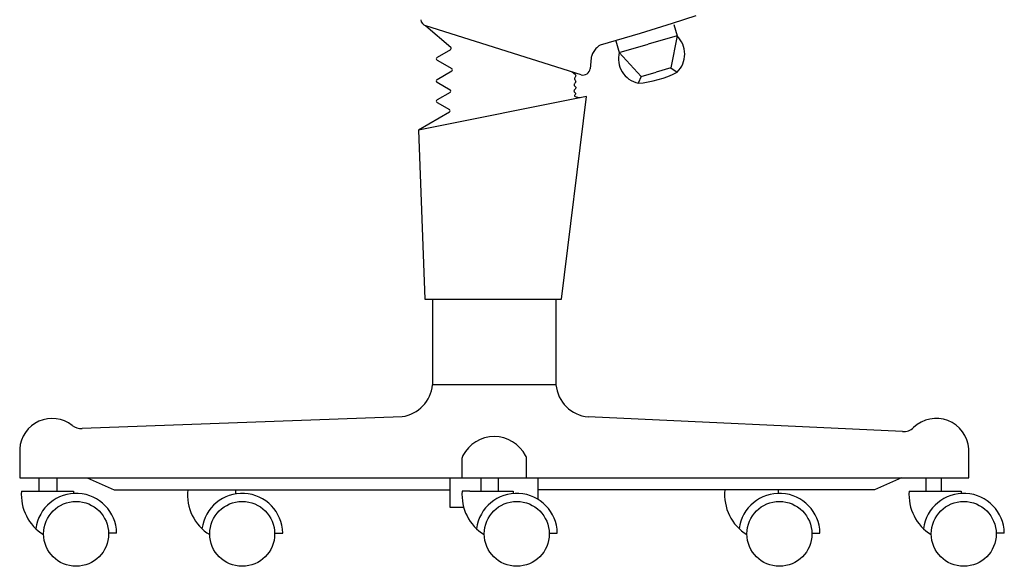
# Model space of a CAD drawing. Units: millimetres. Extents: x -8955.06 to -8948.01, y 21950.52 to 21954.88.
# Drawn here: x -8949.16 to -8948.51, y 21953.86 to 21954.23 of the extents above; entities that cross this region are included whole.
import ezdxf

# ---------------------------------------------------------------- set-up
doc = ezdxf.new("R2010")
doc.units = ezdxf.units.MM
doc.header["$LTSCALE"] = 0.5
doc.layers.add('aStavba-az_objekt', color=7, linetype='Continuous')

msp = doc.modelspace()

# ---------------------------------------------------------------- linework, layer by layer
at = {"layer": 'aStavba-az_objekt'}
for p, q in [((-8948.71395, 21954.23054), (-8948.72959, 21954.22526)), ((-8948.79018, 21954.19131), (-8948.89329, 21954.2239)), ((-8948.89329, 21954.2239), (-8948.87677, 21954.20953)), ((-8948.72959, 21954.22526), (-8948.75082, 21954.21867)), ((-8948.72863, 21954.22478), (-8948.72645, 21954.21711)), ((-8948.75082, 21954.21867), (-8948.7774, 21954.21092)), ((-8948.72645, 21954.21711), (-8948.74565, 21954.21165)), ((-8948.72645, 21954.21711), (-8948.73047, 21954.1958)), ((-8948.77832, 21954.21048), (-8948.77881, 21954.21012)), ((-8948.77785, 21954.21075), (-8948.77832, 21954.21048)), ((-8948.7774, 21954.21092), (-8948.77785, 21954.21075)), ((-8948.76704, 21954.21386), (-8948.76486, 21954.20619)), ((-8948.76486, 21954.20619), (-8948.74565, 21954.21165)), ((-8948.87693, 21954.20791), (-8948.88584, 21954.20277)), ((-8948.78308, 21954.20401), (-8948.78329, 21954.20341)), ((-8948.78281, 21954.20465), (-8948.78308, 21954.20401)), ((-8948.78249, 21954.20532), (-8948.78281, 21954.20465)), ((-8948.78212, 21954.20601), (-8948.78249, 21954.20532)), ((-8948.78171, 21954.2067), (-8948.78212, 21954.20601)), ((-8948.78127, 21954.20737), (-8948.78171, 21954.2067)), ((-8948.7808, 21954.20802), (-8948.78127, 21954.20737)), ((-8948.78031, 21954.20863), (-8948.7808, 21954.20802)), ((-8948.77981, 21954.20919), (-8948.78031, 21954.20863)), ((-8948.77931, 21954.20969), (-8948.77981, 21954.20919)), ((-8948.77881, 21954.21012), (-8948.77931, 21954.20969)), ((-8948.76486, 21954.20619), (-8948.75023, 21954.19019)), ((-8948.88584, 21954.20104), (-8948.87607, 21954.19539)), ((-8948.78352, 21954.20243), (-8948.78415, 21954.19533)), ((-8948.78344, 21954.20288), (-8948.78352, 21954.20243)), ((-8948.78329, 21954.20341), (-8948.78344, 21954.20288)), ((-8948.87607, 21954.19366), (-8948.88584, 21954.18802)), ((-8948.79604, 21954.19316), (-8948.79488, 21954.19231)), ((-8948.79488, 21954.19231), (-8948.79417, 21954.19158)), ((-8948.79417, 21954.19158), (-8948.79381, 21954.19098)), ((-8948.79381, 21954.19098), (-8948.79373, 21954.19047)), ((-8948.75023, 21954.19019), (-8948.74035, 21954.193)), ((-8948.73047, 21954.1958), (-8948.74035, 21954.193)), ((-8948.73047, 21954.1958), (-8948.72637, 21954.19301)), ((-8948.88584, 21954.18628), (-8948.87722, 21954.1813)), ((-8948.79478, 21954.18476), (-8948.79482, 21954.18449)), ((-8948.79482, 21954.18449), (-8948.79475, 21954.18424)), ((-8948.79467, 21954.18503), (-8948.79478, 21954.18476)), ((-8948.79475, 21954.18424), (-8948.7946, 21954.18399)), ((-8948.79449, 21954.18531), (-8948.79467, 21954.18503)), ((-8948.79449, 21954.18904), (-8948.79456, 21954.18874)), ((-8948.79456, 21954.18874), (-8948.79452, 21954.18845)), ((-8948.79452, 21954.18845), (-8948.79441, 21954.18817)), ((-8948.7943, 21954.18934), (-8948.79449, 21954.18904)), ((-8948.79429, 21954.1856), (-8948.79449, 21954.18531)), ((-8948.79441, 21954.18817), (-8948.79424, 21954.18789)), ((-8948.79406, 21954.18967), (-8948.7943, 21954.18934)), ((-8948.79408, 21954.18589), (-8948.79429, 21954.1856)), ((-8948.79424, 21954.18789), (-8948.79406, 21954.1876)), ((-8948.7939, 21954.18618), (-8948.79408, 21954.18589)), ((-8948.79384, 21954.19004), (-8948.79406, 21954.18967)), ((-8948.79406, 21954.1876), (-8948.79389, 21954.18732)), ((-8948.79377, 21954.18647), (-8948.7939, 21954.18618)), ((-8948.79389, 21954.18732), (-8948.79377, 21954.18704)), ((-8948.79373, 21954.19047), (-8948.79384, 21954.19004)), ((-8948.79377, 21954.18704), (-8948.79372, 21954.18676)), ((-8948.79372, 21954.18676), (-8948.79377, 21954.18647)), ((-8948.75023, 21954.19019), (-8948.75225, 21954.18565)), ((-8948.87722, 21954.17957), (-8948.88584, 21954.17459)), ((-8948.79487, 21954.18078), (-8948.79493, 21954.18052)), ((-8948.79493, 21954.18052), (-8948.79487, 21954.18027)), ((-8948.79472, 21954.18104), (-8948.79487, 21954.18078)), ((-8948.79487, 21954.18027), (-8948.79473, 21954.18001)), ((-8948.79473, 21954.18001), (-8948.79454, 21954.17976)), ((-8948.79451, 21954.1813), (-8948.79472, 21954.18104)), ((-8948.7946, 21954.18399), (-8948.7944, 21954.18375)), ((-8948.79454, 21954.17976), (-8948.79432, 21954.1795)), ((-8948.79437, 21954.17775), (-8948.79452, 21954.17743)), ((-8948.79427, 21954.18156), (-8948.79451, 21954.1813)), ((-8948.7944, 21954.18375), (-8948.79417, 21954.18351)), ((-8948.79415, 21954.17807), (-8948.79437, 21954.17775)), ((-8948.79432, 21954.1795), (-8948.79413, 21954.17923)), ((-8948.79403, 21954.18181), (-8948.79427, 21954.18156)), ((-8948.79417, 21954.18351), (-8948.79395, 21954.18328)), ((-8948.79396, 21954.17838), (-8948.79415, 21954.17807)), ((-8948.79413, 21954.17923), (-8948.79398, 21954.17896)), ((-8948.79381, 21954.18207), (-8948.79403, 21954.18181)), ((-8948.79398, 21954.17896), (-8948.79391, 21954.17867)), ((-8948.79391, 21954.17867), (-8948.79396, 21954.17838)), ((-8948.79395, 21954.18328), (-8948.79376, 21954.18304)), ((-8948.79366, 21954.18232), (-8948.79381, 21954.18207)), ((-8948.79376, 21954.18304), (-8948.79363, 21954.18281)), ((-8948.79359, 21954.18257), (-8948.79366, 21954.18232)), ((-8948.79363, 21954.18281), (-8948.79359, 21954.18257)), ((-8948.78662, 21954.17686), (-8948.89813, 21954.15436)), ((-8948.88584, 21954.17286), (-8948.87768, 21954.16815)), ((-8948.80319, 21954.04207), (-8948.78662, 21954.17686)), ((-8948.79452, 21954.17743), (-8948.7945, 21954.17712)), ((-8948.7945, 21954.17712), (-8948.79418, 21954.17683)), ((-8948.79418, 21954.17683), (-8948.79347, 21954.17655)), ((-8948.79347, 21954.17655), (-8948.79225, 21954.1763)), ((-8948.79225, 21954.1763), (-8948.79041, 21954.17609)), ((-8948.87755, 21954.16651), (-8948.89813, 21954.15436)), ((-8948.89813, 21954.15436), (-8948.89386, 21954.04207)), ((-8948.89386, 21954.04207), (-8948.80319, 21954.04207)), ((-8948.88886, 21954.04207), (-8948.88886, 21953.98528)), ((-8948.80688, 21954.04207), (-8948.80688, 21953.98528)), ((-8948.84787, 21953.98528), (-8948.88886, 21953.98528)), ((-8948.80688, 21953.98528), (-8948.84787, 21953.98528)), ((-8948.90897, 21953.96407), (-8949.12158, 21953.95618)), ((-8948.57664, 21953.95412), (-8948.78545, 21953.96391)), ((-8949.16307, 21953.94275), (-8949.16307, 21953.92336)), ((-8948.53267, 21953.92336), (-8948.53267, 21953.94275)), ((-8948.86941, 21953.93544), (-8948.86941, 21953.92336)), ((-8948.82633, 21953.92336), (-8948.82633, 21953.93544)), ((-8949.16307, 21953.92336), (-8948.84787, 21953.92336)), ((-8949.15023, 21953.91467), (-8949.15023, 21953.92336)), ((-8949.13815, 21953.91467), (-8949.13815, 21953.92336)), ((-8949.1183, 21953.92336), (-8949.10039, 21953.91544)), ((-8948.8773, 21953.92336), (-8948.8773, 21953.90394)), ((-8948.85672, 21953.92336), (-8948.85672, 21953.91467)), ((-8948.84787, 21953.92336), (-8948.53267, 21953.92336)), ((-8948.84492, 21953.91467), (-8948.84492, 21953.92336)), ((-8948.81875, 21953.9091), (-8948.81875, 21953.92336)), ((-8948.57744, 21953.92336), (-8948.59535, 21953.91544)), ((-8948.5609, 21953.91467), (-8948.5609, 21953.92336)), ((-8948.55083, 21953.91467), (-8948.55083, 21953.92336)), ((-8949.16188, 21953.91467), (-8949.15801, 21953.91467)), ((-8949.15801, 21953.91467), (-8949.12725, 21953.91467)), ((-8949.12725, 21953.91467), (-8949.12725, 21953.91306)), ((-8949.10039, 21953.91544), (-8948.8773, 21953.91544)), ((-8949.01939, 21953.9128), (-8949.01939, 21953.91544)), ((-8948.86409, 21953.91467), (-8948.86917, 21953.91467)), ((-8948.86409, 21953.91467), (-8948.83526, 21953.91467)), ((-8948.83526, 21953.91467), (-8948.83526, 21953.91301)), ((-8948.59535, 21953.91544), (-8948.81875, 21953.91544)), ((-8948.65897, 21953.91311), (-8948.65897, 21953.91544)), ((-8948.57226, 21953.91467), (-8948.56839, 21953.91467)), ((-8948.56839, 21953.91467), (-8948.53763, 21953.91467)), ((-8948.53763, 21953.91467), (-8948.53763, 21953.91306)), ((-8948.8773, 21953.90394), (-8948.8682, 21953.90394)), ((-8949.09867, 21953.8867), (-8949.10404, 21953.8866)), ((-8948.99371, 21953.8866), (-8948.98834, 21953.8867)), ((-8948.81134, 21953.8866), (-8948.80596, 21953.8867)), ((-8948.63687, 21953.8866), (-8948.63149, 21953.8867)), ((-8948.50905, 21953.8867), (-8948.51442, 21953.8866))]:
    msp.add_line(p, q, dxfattribs=at)
for centre in [(-8949.1256, 21953.88618), (-8949.01527, 21953.88618), (-8948.83289, 21953.88618), (-8948.65842, 21953.88618), (-8948.53598, 21953.88618)]:
    msp.add_circle(centre, 0.02156, dxfattribs=at)
for centre, radius, start, end in [((-8948.89178, 21954.22867), 0.005, 188.94122, 252.45819), ((-8948.73811, 21954.20502), 0.0168, 314.34714, 46.0399), ((-8948.87743, 21954.20878), 0.001, 300, 48.97455), ((-8948.74858, 21954.20204), 0.0168, 165.6879, 257.38067), ((-8948.88534, 21954.2019), 0.001, 120, 240), ((-8948.87657, 21954.19453), 0.001, 300, 60), ((-8948.78878, 21954.19574), 0.00465, 252.45819, 354.90116), ((-8948.75796, 21954.25497), 0.06955, 274.70814, 297.01966), ((-8948.88534, 21954.18715), 0.001, 120, 240), ((-8948.87772, 21954.18044), 0.001, 300, 60), ((-8948.88534, 21954.17373), 0.001, 120, 240), ((-8948.87818, 21954.16728), 0.001, 309.06167, 60), ((-8948.91243, 21953.98749), 0.02367, 278.40217, 354.64334), ((-8948.78331, 21953.98749), 0.02367, 185.35666, 264.8158), ((-8949.14146, 21953.94123), 0.02166, 51.97108, 176.05452), ((-8948.55428, 21953.94123), 0.02166, 3.94548, 133.74399), ((-8949.12195, 21953.96617), 0.01, 231.97108, 272.12611), ((-8948.57617, 21953.9641), 0.01, 267.31339, 313.74399), ((-8948.84787, 21953.92724), 0.02357, 27.79639, 152.20361), ((-8948.86342, 21953.93544), 0.006, 152.20361, 180), ((-8948.83232, 21953.93544), 0.006, 0, 27.79639), ((-8949.13119, 21953.91204), 0.0308, 175.10463, 238.79707), ((-8949.1256, 21953.88618), 0.02694, 1.11821, 172.64751), ((-8949.02086, 21953.91204), 0.0308, 173.66529, 238.79707), ((-8949.01527, 21953.88618), 0.02694, 1.11821, 172.64751), ((-8948.83849, 21953.91204), 0.0308, 175.10463, 238.79707), ((-8948.83289, 21953.88618), 0.02694, 1.11821, 172.64751), ((-8948.66402, 21953.91204), 0.0308, 173.66529, 238.79707), ((-8948.65842, 21953.88618), 0.02694, 1.11821, 172.64751), ((-8948.54157, 21953.91204), 0.0308, 175.10463, 238.79707), ((-8948.53598, 21953.88618), 0.02694, 1.11821, 172.64751)]:
    msp.add_arc(centre, radius, start, end, dxfattribs=at)

doc.saveas('drawing.dxf')
